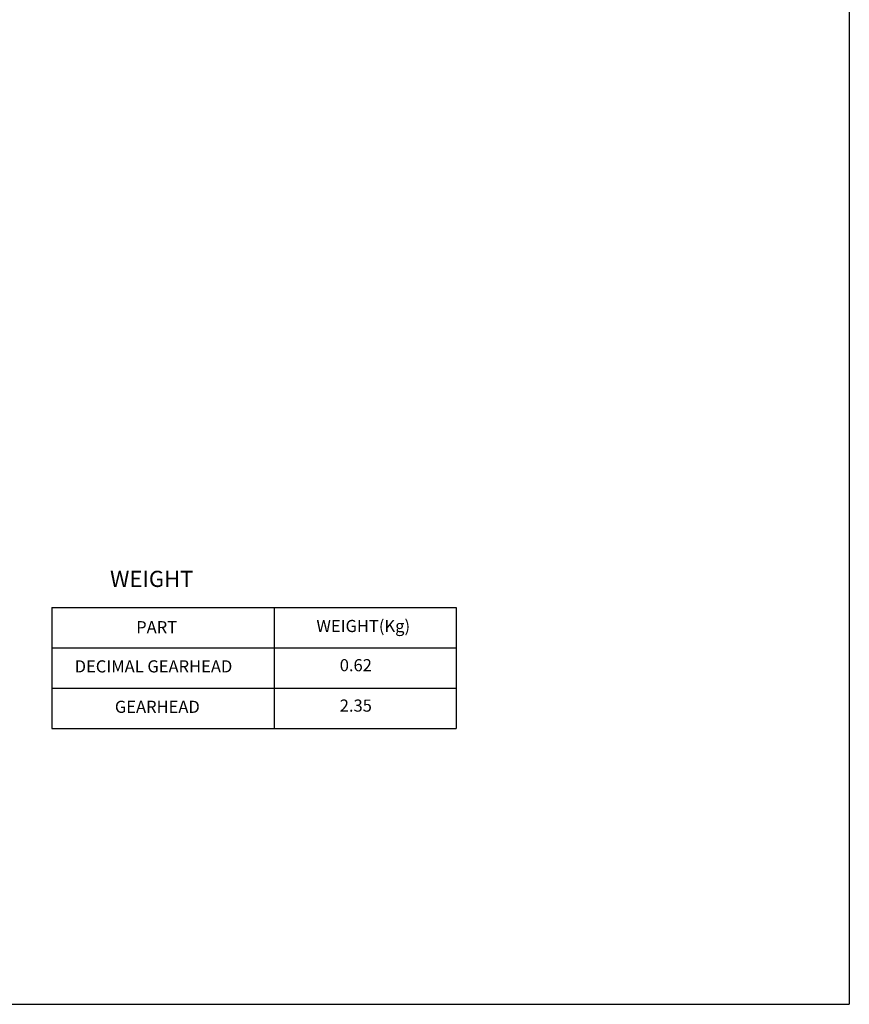
# Model space of a CAD drawing. Units: millimetres. Extents: x -759 to 781, y -5315 to -4243.
# Drawn here: x 371 to 781, y -5315 to -4828 of the extents above; entities that cross this region are included whole.
import ezdxf

# ---------------------------------------------------------------- set-up
doc = ezdxf.new("R2010")
doc.units = ezdxf.units.MM
doc.layers.add('DIM', color=3, linetype='Continuous')
doc.styles.add('ROMANS', font='romans.shx')
doc.styles.get("Standard").update_dxf_attribs({"font": 'romans.shx', "bigfont": 'whgtxt.shx'})

msp = doc.modelspace()

# ---------------------------------------------------------------- linework, layer by layer
for p in [(781.0434, -4242.552), (-758.9566, -5315.3708)]:
    msp.add_line(p, (781.0434, -5315.3708))
at = {"color": 123}
for p, q in [((386.583, -5118.9646), (586.583, -5118.9646)), ((386.583, -5118.9646), (386.583, -5178.9646)), ((496.583, -5118.9646), (496.583, -5178.9646)), ((586.583, -5118.9646), (586.583, -5178.9646)), ((386.583, -5138.9646), (586.583, -5138.9646)), ((386.583, -5158.9646), (586.583, -5158.9646)), ((386.583, -5178.9646), (586.583, -5178.9646))]:
    msp.add_line(p, q, dxfattribs=at)

# ---------------------------------------------------------------- texts
at = {"color": 4, "style": 'ROMANS'}
for s, p in [('WEIGHT(Kg)', (517.4205, -5131.1782)), ('PART', (428.2607, -5131.7716)), ('0.62', (528.9695, -5150.5618)), ('DECIMAL GEARHEAD', (397.8355, -5151.1552)), ('GEARHEAD', (417.7213, -5171.1552)), ('2.35', (528.9695, -5170.5618))]:
    msp.add_text(s, height=6, dxfattribs=at).set_placement(p)
at = {"layer": 'DIM'}
msp.add_text('WEIGHT', height=8, dxfattribs=at).set_placement((415.3345, -5108.8588))

doc.saveas('drawing.dxf')
